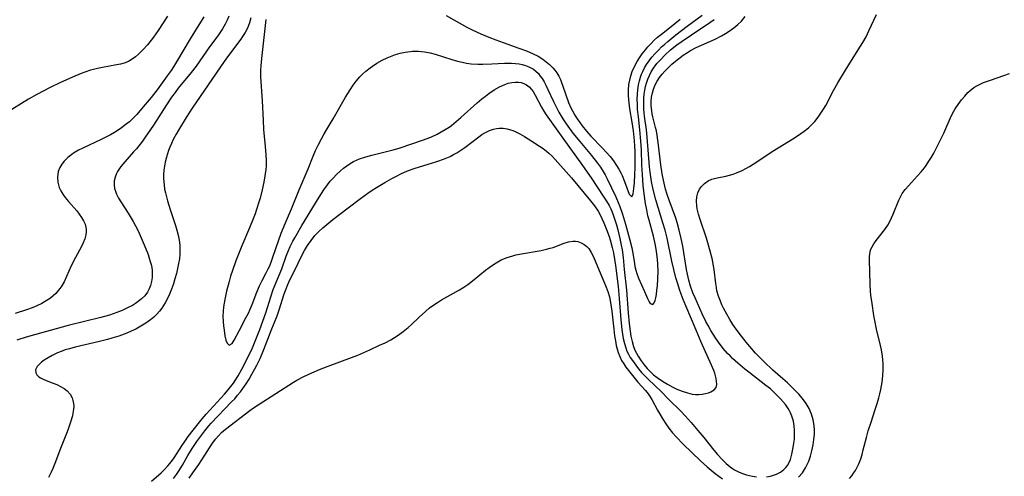
# Model space of a CAD drawing. Units: inches. Extents: x 2027687 to 2033125, y 247581 to 252983.
# Drawn here: x 2027858 to 2028005, y 250462 to 250531 of the extents above; entities that cross this region are included whole.
import ezdxf

# ---------------------------------------------------------------- set-up
doc = ezdxf.new("R2010")
doc.units = ezdxf.units.IN
doc.header["$MEASUREMENT"] = 0
doc.layers.add('c_24_T12S_R17E', color=159, linetype='Continuous')

msp = doc.modelspace()

# ---------------------------------------------------------------- linework, layer by layer
at = {"layer": 'c_24_T12S_R17E'}
for points in [[(2027879.73, 250531.21, 1016), (2027878.3, 250529.08, 1016), (2027877.62, 250528.1, 1016), (2027877.25, 250527.61, 1016), (2027876.7, 250526.93, 1016), (2027876.06, 250526.22, 1016), (2027875.71, 250525.86, 1016), (2027875.36, 250525.52, 1016), (2027874.9, 250525.11, 1016), (2027874.42, 250524.75, 1016), (2027873.85, 250524.42, 1016), (2027873.23, 250524.18, 1016), (2027872.65, 250524.03, 1016), (2027872.04, 250523.9, 1016), (2027869.94, 250523.54, 1016), (2027869.19, 250523.39, 1016), (2027868.58, 250523.23, 1016), (2027868.14, 250523.11, 1016), (2027867.31, 250522.83, 1016), (2027866.73, 250522.61, 1016), (2027865.43, 250522.07, 1016), (2027863.55, 250521.22, 1016), (2027862.11, 250520.51, 1016), (2027860.1, 250519.47, 1016), (2027858.86, 250518.78, 1016), (2027855.28, 250516.58, 1016)], [(2027885.2, 250531.11, 1014), (2027883.77, 250528.88, 1014), (2027883.11, 250527.84, 1014), (2027881.06, 250524.37, 1014), (2027880.62, 250523.64, 1014), (2027880.25, 250523.08, 1014), (2027879.69, 250522.27, 1014), (2027878.16, 250520.16, 1014), (2027877.29, 250519.03, 1014), (2027876.07, 250517.59, 1014), (2027875.09, 250516.48, 1014), (2027874.55, 250515.91, 1014), (2027873.99, 250515.38, 1014), (2027873.53, 250514.99, 1014), (2027872.82, 250514.46, 1014), (2027872.3, 250514.1, 1014), (2027871.76, 250513.77, 1014), (2027871.16, 250513.43, 1014), (2027870.47, 250513.07, 1014), (2027869.77, 250512.72, 1014), (2027867.01, 250511.43, 1014), (2027866.36, 250511.1, 1014), (2027865.61, 250510.65, 1014), (2027865.34, 250510.47, 1014), (2027864.73, 250509.98, 1014), (2027864.2, 250509.44, 1014), (2027863.84, 250508.98, 1014), (2027863.55, 250508.49, 1014), (2027863.31, 250507.89, 1014), (2027863.18, 250507.04, 1014), (2027863.24, 250506.32, 1014), (2027863.46, 250505.5, 1014), (2027863.7, 250504.99, 1014), (2027863.99, 250504.5, 1014), (2027864.34, 250504.02, 1014), (2027864.83, 250503.41, 1014), (2027866.08, 250501.97, 1014), (2027866.47, 250501.49, 1014), (2027866.81, 250501, 1014), (2027867.1, 250500.49, 1014), (2027867.33, 250499.97, 1014), (2027867.49, 250499.23, 1014), (2027867.5, 250498.84, 1014), (2027867.44, 250498.37, 1014), (2027867.28, 250497.79, 1014), (2027867.05, 250497.2, 1014), (2027866.78, 250496.64, 1014), (2027865.9, 250495, 1014), (2027865.26, 250493.74, 1014), (2027864.2, 250491.35, 1014), (2027863.76, 250490.58, 1014), (2027863.37, 250490.07, 1014), (2027862.93, 250489.59, 1014), (2027862.54, 250489.23, 1014), (2027862.12, 250488.89, 1014), (2027861.49, 250488.47, 1014), (2027860.82, 250488.08, 1014), (2027860.11, 250487.74, 1014), (2027859.38, 250487.44, 1014), (2027858.55, 250487.14, 1014), (2027856.84, 250486.58, 1014)], [(2027888.96, 250531.21, 1012), (2027888.69, 250530.61, 1012), (2027888.38, 250530.02, 1012), (2027887.96, 250529.31, 1012), (2027887.27, 250528.28, 1012), (2027886.05, 250526.6, 1012), (2027884.02, 250523.74, 1012), (2027883.28, 250522.76, 1012), (2027881.34, 250520.4, 1012), (2027880.85, 250519.78, 1012), (2027880.34, 250519.06, 1012), (2027879.58, 250517.91, 1012), (2027877.63, 250514.87, 1012), (2027877.19, 250514.2, 1012), (2027876.37, 250513.04, 1012), (2027875.95, 250512.47, 1012), (2027875.04, 250511.33, 1012), (2027874.63, 250510.83, 1012), (2027873.29, 250509.33, 1012), (2027872.73, 250508.67, 1012), (2027872.21, 250507.92, 1012), (2027872.05, 250507.61, 1012), (2027871.85, 250507.06, 1012), (2027871.73, 250506.49, 1012), (2027871.71, 250505.92, 1012), (2027871.78, 250505.35, 1012), (2027871.89, 250504.97, 1012), (2027872.06, 250504.52, 1012), (2027872.36, 250503.92, 1012), (2027872.73, 250503.32, 1012), (2027873.82, 250501.62, 1012), (2027874.57, 250500.37, 1012), (2027874.92, 250499.75, 1012), (2027875.31, 250499.01, 1012), (2027875.63, 250498.31, 1012), (2027876.24, 250496.88, 1012), (2027876.8, 250495.43, 1012), (2027876.98, 250494.9, 1012), (2027877.14, 250494.37, 1012), (2027877.26, 250493.92, 1012), (2027877.35, 250493.46, 1012), (2027877.4, 250493.05, 1012), (2027877.42, 250492.65, 1012), (2027877.41, 250492, 1012), (2027877.33, 250491.37, 1012), (2027877.17, 250490.76, 1012), (2027876.99, 250490.28, 1012), (2027876.71, 250489.78, 1012), (2027876.31, 250489.25, 1012), (2027875.83, 250488.77, 1012), (2027875.33, 250488.37, 1012), (2027874.89, 250488.07, 1012), (2027874.44, 250487.79, 1012), (2027873.62, 250487.35, 1012), (2027872.89, 250487.01, 1012), (2027872.12, 250486.7, 1012), (2027871.01, 250486.33, 1012), (2027869.72, 250485.97, 1012), (2027864.79, 250484.75, 1012), (2027858.82, 250483.12, 1012), (2027857.67, 250482.77, 1012), (2027857.07, 250482.57, 1012)], [(2027892.26, 250530.97, 1010), (2027892.05, 250530.25, 1010), (2027891.72, 250529.43, 1010), (2027891.39, 250528.79, 1010), (2027891, 250528.17, 1010), (2027890.72, 250527.77, 1010), (2027888.87, 250525.32, 1010), (2027888.22, 250524.42, 1010), (2027883.44, 250517.42, 1010), (2027882.52, 250516, 1010), (2027881.37, 250514.12, 1010), (2027881.02, 250513.51, 1010), (2027880.59, 250512.69, 1010), (2027880.32, 250512.13, 1010), (2027880.08, 250511.56, 1010), (2027879.89, 250511.06, 1010), (2027879.71, 250510.56, 1010), (2027879.56, 250510.04, 1010), (2027879.38, 250509.3, 1010), (2027879.26, 250508.7, 1010), (2027879.18, 250508.1, 1010), (2027879.13, 250507.47, 1010), (2027879.13, 250506.84, 1010), (2027879.2, 250505.89, 1010), (2027879.29, 250505.25, 1010), (2027879.4, 250504.69, 1010), (2027879.72, 250503.48, 1010), (2027880.12, 250502.19, 1010), (2027880.93, 250499.81, 1010), (2027881.14, 250499.09, 1010), (2027881.32, 250498.35, 1010), (2027881.47, 250497.58, 1010), (2027881.56, 250496.85, 1010), (2027881.59, 250496.12, 1010), (2027881.57, 250495.46, 1010), (2027881.5, 250494.8, 1010), (2027881.38, 250494.09, 1010), (2027881.28, 250493.57, 1010), (2027881.05, 250492.56, 1010), (2027880.84, 250491.78, 1010), (2027880.61, 250491.01, 1010), (2027880.34, 250490.24, 1010), (2027880.02, 250489.47, 1010), (2027879.72, 250488.82, 1010), (2027879.38, 250488.2, 1010), (2027879.13, 250487.78, 1010), (2027878.86, 250487.38, 1010), (2027878.5, 250486.91, 1010), (2027878.12, 250486.47, 1010), (2027877.67, 250486.03, 1010), (2027877.19, 250485.63, 1010), (2027876.47, 250485.11, 1010), (2027875.72, 250484.65, 1010), (2027874.95, 250484.23, 1010), (2027874.28, 250483.9, 1010), (2027873.6, 250483.61, 1010), (2027872.4, 250483.18, 1010), (2027871.36, 250482.86, 1010), (2027870.72, 250482.68, 1010), (2027869.51, 250482.37, 1010), (2027865.87, 250481.52, 1010), (2027864.99, 250481.29, 1010), (2027864.37, 250481.1, 1010), (2027863.77, 250480.89, 1010), (2027863.19, 250480.66, 1010), (2027862.78, 250480.47, 1010), (2027862.41, 250480.28, 1010), (2027861.78, 250479.92, 1010), (2027861.21, 250479.55, 1010), (2027860.8, 250479.25, 1010), (2027860.48, 250478.98, 1010), (2027860.14, 250478.6, 1010), (2027859.89, 250478.1, 1010), (2027859.93, 250477.64, 1010), (2027860.1, 250477.35, 1010), (2027860.37, 250477.08, 1010), (2027860.63, 250476.9, 1010), (2027860.94, 250476.74, 1010), (2027861.48, 250476.51, 1010), (2027862.37, 250476.18, 1010), (2027863.09, 250475.89, 1010), (2027863.66, 250475.62, 1010), (2027864.19, 250475.32, 1010), (2027864.67, 250474.95, 1010), (2027865.11, 250474.46, 1010), (2027865.38, 250473.93, 1010), (2027865.52, 250473.51, 1010), (2027865.6, 250473.05, 1010), (2027865.63, 250472.63, 1010), (2027865.61, 250472.19, 1010), (2027865.52, 250471.62, 1010), (2027865.43, 250471.2, 1010), (2027865.15, 250470.27, 1010), (2027864.78, 250469.19, 1010), (2027864.53, 250468.53, 1010), (2027863.56, 250466.07, 1010), (2027862.9, 250464.27, 1010), (2027862.51, 250463.31, 1010), (2027862.24, 250462.72, 1010), (2027861.82, 250461.92, 1010)], [(2027894.5, 250530.74, 1008), (2027894.11, 250527.15, 1008), (2027893.82, 250524.85, 1008), (2027893.72, 250523.76, 1008), (2027893.69, 250523.16, 1008), (2027893.71, 250522.1, 1008), (2027893.95, 250518.5, 1008), (2027894.08, 250515.6, 1008), (2027894.16, 250514.19, 1008), (2027894.41, 250511.68, 1008), (2027894.51, 250510.41, 1008), (2027894.53, 250509.55, 1008), (2027894.52, 250508.68, 1008), (2027894.49, 250508.2, 1008), (2027894.41, 250507.55, 1008), (2027894.2, 250506.32, 1008), (2027893.95, 250505.16, 1008), (2027893.63, 250503.92, 1008), (2027893.45, 250503.27, 1008), (2027893.11, 250502.19, 1008), (2027892.89, 250501.54, 1008), (2027892.6, 250500.78, 1008), (2027892.06, 250499.46, 1008), (2027890.88, 250496.72, 1008), (2027890, 250494.46, 1008), (2027889.49, 250493.03, 1008), (2027889.21, 250492.17, 1008), (2027888.98, 250491.38, 1008), (2027888.59, 250489.95, 1008), (2027888.32, 250488.69, 1008), (2027888.14, 250487.57, 1008), (2027888.07, 250486.88, 1008), (2027888.05, 250486.17, 1008), (2027888.08, 250485.37, 1008), (2027888.13, 250484.71, 1008), (2027888.21, 250484.08, 1008), (2027888.34, 250483.23, 1008), (2027888.49, 250482.57, 1008), (2027888.67, 250482.1, 1008), (2027889.01, 250481.82, 1008), (2027889.45, 250482.07, 1008), (2027889.75, 250482.55, 1008), (2027890.49, 250483.98, 1008), (2027891.51, 250485.9, 1008), (2027891.89, 250486.64, 1008), (2027892.14, 250487.2, 1008), (2027892.43, 250487.92, 1008), (2027893.15, 250489.79, 1008), (2027893.55, 250490.73, 1008), (2027893.94, 250491.55, 1008), (2027894.56, 250492.68, 1008), (2027894.86, 250493.26, 1008), (2027895.02, 250493.61, 1008), (2027895.31, 250494.3, 1008), (2027895.57, 250495.02, 1008), (2027896.38, 250497.5, 1008), (2027896.81, 250498.66, 1008), (2027897.46, 250500.19, 1008), (2027898.37, 250502.27, 1008), (2027899.52, 250505.14, 1008), (2027900.85, 250508.28, 1008), (2027901.62, 250510.22, 1008), (2027901.98, 250511.07, 1008), (2027902.36, 250511.86, 1008), (2027902.86, 250512.82, 1008), (2027903.27, 250513.54, 1008), (2027904.63, 250515.82, 1008), (2027906.48, 250519.07, 1008), (2027907.16, 250520.19, 1008), (2027907.61, 250520.86, 1008), (2027908.08, 250521.49, 1008), (2027908.6, 250522.1, 1008), (2027909.05, 250522.56, 1008), (2027909.53, 250522.99, 1008), (2027910.15, 250523.48, 1008), (2027910.5, 250523.72, 1008), (2027911.17, 250524.15, 1008), (2027911.97, 250524.61, 1008), (2027912.71, 250524.97, 1008), (2027913.47, 250525.29, 1008), (2027913.99, 250525.47, 1008), (2027914.7, 250525.67, 1008), (2027915.42, 250525.83, 1008), (2027916.21, 250525.94, 1008), (2027916.54, 250525.96, 1008), (2027917.43, 250525.96, 1008), (2027918.32, 250525.88, 1008), (2027919.2, 250525.73, 1008), (2027919.94, 250525.54, 1008), (2027922.45, 250524.73, 1008), (2027923.31, 250524.47, 1008), (2027923.98, 250524.31, 1008), (2027924.66, 250524.17, 1008), (2027925.35, 250524.07, 1008), (2027926.35, 250524.01, 1008), (2027927.11, 250524.01, 1008), (2027928.47, 250524.06, 1008), (2027930.34, 250524.16, 1008), (2027930.88, 250524.17, 1008), (2027931.42, 250524.16, 1008), (2027931.98, 250524.12, 1008), (2027932.53, 250524.05, 1008), (2027932.98, 250523.97, 1008), (2027933.51, 250523.82, 1008), (2027934.02, 250523.63, 1008), (2027934.69, 250523.25, 1008), (2027935.08, 250522.95, 1008), (2027935.44, 250522.6, 1008), (2027935.73, 250522.24, 1008), (2027936, 250521.86, 1008), (2027936.3, 250521.37, 1008), (2027936.57, 250520.85, 1008), (2027936.88, 250520.2, 1008), (2027937.7, 250518.39, 1008), (2027938.04, 250517.69, 1008), (2027938.53, 250516.79, 1008), (2027939.11, 250515.83, 1008), (2027939.6, 250515.08, 1008), (2027940.11, 250514.36, 1008), (2027940.63, 250513.67, 1008), (2027941.65, 250512.4, 1008), (2027943.41, 250510.29, 1008), (2027944.31, 250509.15, 1008), (2027944.75, 250508.54, 1008), (2027945.16, 250507.91, 1008), (2027945.45, 250507.41, 1008), (2027945.76, 250506.82, 1008), (2027947.06, 250504.09, 1008), (2027947.44, 250503.24, 1008), (2027947.69, 250502.63, 1008), (2027948.09, 250501.49, 1008), (2027948.53, 250500.01, 1008), (2027949.14, 250497.79, 1008), (2027949.49, 250496.44, 1008), (2027949.6, 250495.88, 1008), (2027949.69, 250495.34, 1008), (2027949.87, 250494.1, 1008), (2027949.95, 250493.64, 1008), (2027950.07, 250493.07, 1008), (2027950.21, 250492.59, 1008), (2027950.49, 250491.86, 1008), (2027951.38, 250489.86, 1008), (2027951.82, 250488.82, 1008), (2027952.06, 250488.31, 1008), (2027952.24, 250488.05, 1008), (2027952.61, 250487.93, 1008), (2027952.84, 250488.16, 1008), (2027952.98, 250488.51, 1008), (2027953.09, 250488.93, 1008), (2027953.18, 250489.43, 1008), (2027953.26, 250490.09, 1008), (2027953.32, 250490.74, 1008), (2027953.39, 250491.79, 1008), (2027953.42, 250492.91, 1008), (2027953.39, 250493.97, 1008), (2027953.34, 250494.72, 1008), (2027953.21, 250495.88, 1008), (2027953.04, 250496.82, 1008), (2027952.71, 250498.21, 1008), (2027952.06, 250500.58, 1008), (2027951.9, 250501.26, 1008), (2027951.71, 250502.14, 1008), (2027951.54, 250503.11, 1008), (2027951.33, 250504.55, 1008), (2027951.19, 250505.82, 1008), (2027951.07, 250507.46, 1008), (2027951, 250508.84, 1008), (2027950.92, 250511.17, 1008), (2027950.85, 250512.46, 1008), (2027950.7, 250514.16, 1008), (2027950.47, 250516.09, 1008), (2027950.35, 250517.23, 1008), (2027950.31, 250518.02, 1008), (2027950.29, 250518.78, 1008), (2027950.31, 250519.53, 1008), (2027950.37, 250520.15, 1008), (2027950.49, 250520.94, 1008), (2027950.61, 250521.5, 1008), (2027950.77, 250522.06, 1008), (2027950.93, 250522.51, 1008), (2027951.12, 250522.94, 1008), (2027951.39, 250523.48, 1008), (2027951.69, 250523.99, 1008), (2027952.07, 250524.53, 1008), (2027952.49, 250525.05, 1008), (2027952.96, 250525.58, 1008), (2027953.47, 250526.13, 1008), (2027953.94, 250526.6, 1008), (2027954.43, 250527.05, 1008), (2027954.89, 250527.44, 1008), (2027956.1, 250528.43, 1008), (2027957.77, 250529.72, 1008), (2027960.07, 250531.37, 1008)], [(2027921.6, 250531.35, 1006), (2027924.71, 250529.59, 1006), (2027925.59, 250529.14, 1006), (2027926.79, 250528.59, 1006), (2027928.01, 250528.09, 1006), (2027929.06, 250527.67, 1006), (2027930.16, 250527.27, 1006), (2027932.5, 250526.44, 1006), (2027933.65, 250526.01, 1006), (2027934.67, 250525.58, 1006), (2027935.4, 250525.2, 1006), (2027936.1, 250524.77, 1006), (2027936.62, 250524.39, 1006), (2027937.11, 250523.97, 1006), (2027937.61, 250523.48, 1006), (2027937.93, 250523.1, 1006), (2027938.22, 250522.7, 1006), (2027938.5, 250522.22, 1006), (2027938.75, 250521.7, 1006), (2027938.93, 250521.28, 1006), (2027939.13, 250520.72, 1006), (2027939.97, 250518.27, 1006), (2027940.31, 250517.46, 1006), (2027940.55, 250516.99, 1006), (2027940.92, 250516.34, 1006), (2027941.27, 250515.79, 1006), (2027941.65, 250515.25, 1006), (2027942, 250514.78, 1006), (2027942.67, 250513.94, 1006), (2027943.33, 250513.2, 1006), (2027945.09, 250511.41, 1006), (2027945.64, 250510.81, 1006), (2027946.23, 250510.13, 1006), (2027946.73, 250509.49, 1006), (2027947.19, 250508.82, 1006), (2027947.53, 250508.27, 1006), (2027947.82, 250507.7, 1006), (2027948.02, 250507.28, 1006), (2027948.38, 250506.39, 1006), (2027949.09, 250504.5, 1006), (2027949.46, 250504.12, 1006), (2027949.68, 250504.56, 1006), (2027949.79, 250505.36, 1006), (2027949.86, 250506.2, 1006), (2027949.93, 250507.47, 1006), (2027949.96, 250508.45, 1006), (2027949.99, 250510.2, 1006), (2027949.97, 250510.94, 1006), (2027949.94, 250511.7, 1006), (2027949.88, 250512.51, 1006), (2027949.73, 250513.99, 1006), (2027949.54, 250515.29, 1006), (2027949.2, 250517.31, 1006), (2027949.02, 250518.64, 1006), (2027948.97, 250519.3, 1006), (2027948.97, 250520.14, 1006), (2027949.05, 250520.96, 1006), (2027949.17, 250521.62, 1006), (2027949.34, 250522.27, 1006), (2027949.55, 250522.9, 1006), (2027949.94, 250523.79, 1006), (2027950.26, 250524.4, 1006), (2027950.62, 250524.98, 1006), (2027951.05, 250525.58, 1006), (2027951.51, 250526.16, 1006), (2027951.89, 250526.61, 1006), (2027952.38, 250527.14, 1006), (2027952.85, 250527.61, 1006), (2027953.34, 250528.07, 1006), (2027953.92, 250528.55, 1006), (2027955.12, 250529.49, 1006), (2027956.74, 250530.79, 1006)], [(2027969.72, 250462.06, 1012), (2027970.3, 250462.16, 1012), (2027970.75, 250462.28, 1012), (2027971.19, 250462.45, 1012), (2027971.8, 250462.75, 1012), (2027972.33, 250463.14, 1012), (2027972.62, 250463.42, 1012), (2027972.91, 250463.8, 1012), (2027973.3, 250464.64, 1012), (2027973.53, 250465.45, 1012), (2027973.73, 250466.47, 1012), (2027973.83, 250467.09, 1012), (2027973.9, 250467.72, 1012), (2027973.94, 250468.35, 1012), (2027973.94, 250468.99, 1012), (2027973.88, 250469.68, 1012), (2027973.75, 250470.42, 1012), (2027973.54, 250471.14, 1012), (2027973.33, 250471.65, 1012), (2027973.17, 250471.97, 1012), (2027972.98, 250472.28, 1012), (2027972.55, 250472.89, 1012), (2027971.82, 250473.75, 1012), (2027971.28, 250474.32, 1012), (2027970.72, 250474.87, 1012), (2027970.3, 250475.24, 1012), (2027969.62, 250475.78, 1012), (2027967.05, 250477.74, 1012), (2027966.46, 250478.21, 1012), (2027965.42, 250479.09, 1012), (2027964.62, 250479.81, 1012), (2027964.24, 250480.19, 1012), (2027963.87, 250480.57, 1012), (2027963.21, 250481.33, 1012), (2027962.51, 250482.25, 1012), (2027962.03, 250482.94, 1012), (2027961.35, 250484.01, 1012), (2027960.94, 250484.75, 1012), (2027960.61, 250485.37, 1012), (2027960.05, 250486.54, 1012), (2027958.99, 250488.92, 1012), (2027958.66, 250489.7, 1012), (2027958.31, 250490.69, 1012), (2027958.06, 250491.57, 1012), (2027957.85, 250492.47, 1012), (2027957.7, 250493.19, 1012), (2027957.15, 250496.68, 1012), (2027956.91, 250497.83, 1012), (2027956.61, 250499.09, 1012), (2027956.28, 250500.23, 1012), (2027956.07, 250500.88, 1012), (2027955.1, 250503.59, 1012), (2027954.81, 250504.45, 1012), (2027954.56, 250505.27, 1012), (2027954.23, 250506.58, 1012), (2027954.04, 250507.54, 1012), (2027953.83, 250508.88, 1012), (2027953.5, 250511.84, 1012), (2027953.29, 250513.38, 1012), (2027953.17, 250514.03, 1012), (2027953.05, 250514.53, 1012), (2027952.64, 250516.11, 1012), (2027952.54, 250516.56, 1012), (2027952.47, 250517.01, 1012), (2027952.39, 250517.78, 1012), (2027952.39, 250518.43, 1012), (2027952.45, 250519.08, 1012), (2027952.57, 250519.72, 1012), (2027952.72, 250520.26, 1012), (2027953, 250520.92, 1012), (2027953.31, 250521.47, 1012), (2027953.66, 250522, 1012), (2027954.04, 250522.5, 1012), (2027954.44, 250522.98, 1012), (2027954.98, 250523.54, 1012), (2027955.49, 250524.02, 1012), (2027956.03, 250524.47, 1012), (2027957.2, 250525.36, 1012), (2027957.84, 250525.79, 1012), (2027958.29, 250526.06, 1012), (2027959.15, 250526.51, 1012), (2027961.98, 250527.78, 1012), (2027962.94, 250528.27, 1012), (2027963.53, 250528.61, 1012), (2027964.1, 250528.98, 1012), (2027964.82, 250529.49, 1012), (2027965.41, 250529.98, 1012), (2027965.95, 250530.5, 1012), (2027966.52, 250531.16, 1012)], [(2027974.53, 250462, 1014), (2027975.1, 250462.66, 1014), (2027975.58, 250463.38, 1014), (2027975.74, 250463.68, 1014), (2027976.06, 250464.41, 1014), (2027976.32, 250465.17, 1014), (2027976.53, 250465.96, 1014), (2027976.72, 250466.87, 1014), (2027976.83, 250467.63, 1014), (2027976.9, 250468.38, 1014), (2027976.9, 250469.02, 1014), (2027976.85, 250469.76, 1014), (2027976.71, 250470.61, 1014), (2027976.47, 250471.43, 1014), (2027976.33, 250471.8, 1014), (2027976.11, 250472.28, 1014), (2027975.66, 250473.05, 1014), (2027975.14, 250473.79, 1014), (2027974.55, 250474.48, 1014), (2027973.72, 250475.33, 1014), (2027972.87, 250476.15, 1014), (2027972.19, 250476.76, 1014), (2027970.68, 250478.05, 1014), (2027970.24, 250478.45, 1014), (2027969.73, 250478.94, 1014), (2027968.08, 250480.64, 1014), (2027967.21, 250481.62, 1014), (2027966.67, 250482.26, 1014), (2027965.6, 250483.61, 1014), (2027964.89, 250484.57, 1014), (2027964.66, 250484.92, 1014), (2027964.18, 250485.69, 1014), (2027963.73, 250486.48, 1014), (2027963.24, 250487.37, 1014), (2027963, 250487.89, 1014), (2027962.78, 250488.42, 1014), (2027962.5, 250489.2, 1014), (2027962.27, 250490, 1014), (2027962.18, 250490.46, 1014), (2027962.08, 250491.08, 1014), (2027961.85, 250493.19, 1014), (2027961.72, 250493.98, 1014), (2027961.59, 250494.63, 1014), (2027961.27, 250495.93, 1014), (2027960.91, 250497.17, 1014), (2027960.69, 250497.87, 1014), (2027959.75, 250500.67, 1014), (2027959.5, 250501.49, 1014), (2027959.31, 250502.29, 1014), (2027959.24, 250502.75, 1014), (2027959.2, 250503.43, 1014), (2027959.23, 250504.09, 1014), (2027959.38, 250504.7, 1014), (2027959.63, 250505.25, 1014), (2027959.93, 250505.67, 1014), (2027960.38, 250506.1, 1014), (2027960.96, 250506.49, 1014), (2027961.52, 250506.73, 1014), (2027962.28, 250506.94, 1014), (2027963.58, 250507.2, 1014), (2027964.17, 250507.34, 1014), (2027964.7, 250507.5, 1014), (2027965.22, 250507.7, 1014), (2027966.06, 250508.07, 1014), (2027967.17, 250508.66, 1014), (2027968.27, 250509.35, 1014), (2027970.58, 250510.9, 1014), (2027973.9, 250512.96, 1014), (2027974.86, 250513.59, 1014), (2027975.39, 250513.97, 1014), (2027976.02, 250514.48, 1014), (2027976.41, 250514.84, 1014), (2027976.95, 250515.42, 1014), (2027977.45, 250516.04, 1014), (2027977.88, 250516.64, 1014), (2027978.28, 250517.27, 1014), (2027978.61, 250517.83, 1014), (2027979.77, 250520.05, 1014), (2027980.45, 250521.23, 1014), (2027981.59, 250523.11, 1014), (2027983.49, 250526.15, 1014), (2027984.18, 250527.29, 1014), (2027984.66, 250528.15, 1014), (2027985.11, 250529.02, 1014), (2027986.24, 250531.47, 1014)], [(2027877.3, 250461.4, 1010), (2027878.75, 250462.65, 1010), (2027879.24, 250463.1, 1010), (2027879.78, 250463.68, 1010), (2027880.31, 250464.34, 1010), (2027880.72, 250464.92, 1010), (2027881.88, 250466.72, 1010), (2027882.32, 250467.36, 1010), (2027882.85, 250468.08, 1010), (2027884.52, 250470.25, 1010), (2027884.91, 250470.73, 1010), (2027885.53, 250471.43, 1010), (2027888.3, 250474.46, 1010), (2027888.86, 250475.1, 1010), (2027889.25, 250475.59, 1010), (2027889.63, 250476.12, 1010), (2027889.99, 250476.66, 1010), (2027890.33, 250477.22, 1010), (2027890.9, 250478.21, 1010), (2027891.86, 250480.08, 1010), (2027892.49, 250481.41, 1010), (2027893.01, 250482.65, 1010), (2027893.58, 250484.15, 1010), (2027894.48, 250486.66, 1010), (2027895.25, 250489.08, 1010), (2027895.62, 250490.17, 1010), (2027896.88, 250493.3, 1010), (2027897.56, 250495.18, 1010), (2027897.91, 250496.04, 1010), (2027898.17, 250496.63, 1010), (2027898.57, 250497.42, 1010), (2027898.85, 250497.94, 1010), (2027899.92, 250499.81, 1010), (2027902.51, 250504.06, 1010), (2027903.19, 250505.13, 1010), (2027903.74, 250505.91, 1010), (2027904.15, 250506.43, 1010), (2027904.59, 250506.92, 1010), (2027905.1, 250507.46, 1010), (2027905.7, 250508.01, 1010), (2027906.16, 250508.41, 1010), (2027906.64, 250508.77, 1010), (2027907.15, 250509.1, 1010), (2027907.67, 250509.39, 1010), (2027908.12, 250509.6, 1010), (2027908.58, 250509.79, 1010), (2027909.54, 250510.11, 1010), (2027910.41, 250510.35, 1010), (2027912.82, 250510.94, 1010), (2027913.62, 250511.15, 1010), (2027914.55, 250511.42, 1010), (2027916.44, 250512.04, 1010), (2027918.05, 250512.59, 1010), (2027919.29, 250513.07, 1010), (2027920.24, 250513.51, 1010), (2027920.86, 250513.84, 1010), (2027921.46, 250514.19, 1010), (2027922.05, 250514.58, 1010), (2027922.38, 250514.82, 1010), (2027923.09, 250515.39, 1010), (2027923.78, 250516, 1010), (2027926.23, 250518.19, 1010), (2027926.96, 250518.82, 1010), (2027927.48, 250519.24, 1010), (2027928.01, 250519.64, 1010), (2027928.79, 250520.17, 1010), (2027929.59, 250520.62, 1010), (2027930.39, 250520.98, 1010), (2027930.91, 250521.15, 1010), (2027931.43, 250521.27, 1010), (2027931.94, 250521.33, 1010), (2027932.44, 250521.31, 1010), (2027932.85, 250521.25, 1010), (2027933.26, 250521.13, 1010), (2027933.65, 250520.93, 1010), (2027934.05, 250520.62, 1010), (2027934.41, 250520.23, 1010), (2027934.65, 250519.9, 1010), (2027934.97, 250519.37, 1010), (2027935.9, 250517.58, 1010), (2027936.25, 250516.98, 1010), (2027936.63, 250516.39, 1010), (2027939.1, 250512.89, 1010), (2027942.09, 250508.8, 1010), (2027943.38, 250506.96, 1010), (2027945.28, 250504.07, 1010), (2027945.68, 250503.44, 1010), (2027946.05, 250502.8, 1010), (2027946.31, 250502.3, 1010), (2027946.48, 250501.94, 1010), (2027946.7, 250501.38, 1010), (2027946.95, 250500.65, 1010), (2027947.18, 250499.91, 1010), (2027947.37, 250499.16, 1010), (2027947.69, 250497.84, 1010), (2027947.89, 250496.85, 1010), (2027948.01, 250496.13, 1010), (2027948.16, 250494.98, 1010), (2027948.34, 250493.16, 1010), (2027948.67, 250490.09, 1010), (2027948.94, 250486.67, 1010), (2027949.09, 250485.09, 1010), (2027949.22, 250483.94, 1010), (2027949.35, 250483.15, 1010), (2027949.51, 250482.37, 1010), (2027949.72, 250481.62, 1010), (2027949.95, 250481.05, 1010), (2027950.41, 250480.18, 1010), (2027950.89, 250479.45, 1010), (2027951.32, 250478.86, 1010), (2027951.79, 250478.29, 1010), (2027952.26, 250477.8, 1010), (2027952.75, 250477.38, 1010), (2027953.28, 250476.97, 1010), (2027954.08, 250476.43, 1010), (2027954.85, 250475.95, 1010), (2027955.65, 250475.5, 1010), (2027956.22, 250475.22, 1010), (2027957.02, 250474.9, 1010), (2027957.82, 250474.64, 1010), (2027958.56, 250474.48, 1010), (2027959.06, 250474.43, 1010), (2027959.54, 250474.42, 1010), (2027960.06, 250474.45, 1010), (2027960.55, 250474.54, 1010), (2027961, 250474.66, 1010), (2027961.35, 250474.79, 1010), (2027961.84, 250475.09, 1010), (2027962.15, 250475.48, 1010), (2027962.24, 250475.91, 1010), (2027962.22, 250476.43, 1010), (2027962.15, 250476.81, 1010), (2027962.06, 250477.21, 1010), (2027961.94, 250477.6, 1010), (2027961.8, 250478.01, 1010), (2027961.47, 250478.81, 1010), (2027959.9, 250482.27, 1010), (2027959.14, 250484.05, 1010), (2027958.3, 250486.09, 1010), (2027957.18, 250488.7, 1010), (2027956.89, 250489.46, 1010), (2027956.64, 250490.19, 1010), (2027956.37, 250491.01, 1010), (2027956.1, 250491.95, 1010), (2027955.77, 250493.17, 1010), (2027955.48, 250494.45, 1010), (2027954.77, 250497.88, 1010), (2027954.47, 250499.09, 1010), (2027954.16, 250500.2, 1010), (2027953.1, 250503.67, 1010), (2027952.7, 250505.21, 1010), (2027952.44, 250506.42, 1010), (2027952.22, 250507.82, 1010), (2027952.13, 250508.59, 1010), (2027951.78, 250513.07, 1010), (2027951.66, 250514.16, 1010), (2027951.39, 250516.2, 1010), (2027951.33, 250516.72, 1010), (2027951.29, 250517.25, 1010), (2027951.26, 250517.9, 1010), (2027951.28, 250518.86, 1010), (2027951.33, 250519.5, 1010), (2027951.42, 250520.12, 1010), (2027951.53, 250520.65, 1010), (2027951.66, 250521.16, 1010), (2027951.87, 250521.76, 1010), (2027952.12, 250522.33, 1010), (2027952.4, 250522.88, 1010), (2027952.75, 250523.43, 1010), (2027953.26, 250524.1, 1010), (2027953.82, 250524.74, 1010), (2027954.44, 250525.38, 1010), (2027955.3, 250526.17, 1010), (2027956.25, 250526.93, 1010), (2027957.03, 250527.49, 1010), (2027958.42, 250528.45, 1010), (2027961.21, 250530.26, 1010), (2027961.84, 250530.71, 1010)], [(2027982.18, 250461.8, 1016), (2027982.51, 250462.18, 1016), (2027982.8, 250462.58, 1016), (2027983.06, 250462.97, 1016), (2027983.29, 250463.38, 1016), (2027983.57, 250464, 1016), (2027983.86, 250464.76, 1016), (2027984.06, 250465.41, 1016), (2027984.25, 250466.08, 1016), (2027984.74, 250467.97, 1016), (2027985.01, 250468.97, 1016), (2027985.42, 250470.27, 1016), (2027986.06, 250472.16, 1016), (2027986.35, 250473.08, 1016), (2027986.58, 250473.9, 1016), (2027986.74, 250474.53, 1016), (2027986.88, 250475.16, 1016), (2027987.09, 250476.28, 1016), (2027987.2, 250477.22, 1016), (2027987.25, 250478.16, 1016), (2027987.23, 250479.02, 1016), (2027987.19, 250479.59, 1016), (2027987.13, 250480.16, 1016), (2027986.97, 250481.12, 1016), (2027986.83, 250481.79, 1016), (2027986.25, 250484.24, 1016), (2027985.99, 250485.52, 1016), (2027985.85, 250486.26, 1016), (2027985.57, 250488.05, 1016), (2027985.41, 250489.33, 1016), (2027985.35, 250489.94, 1016), (2027985.29, 250490.98, 1016), (2027985.24, 250492.82, 1016), (2027985.17, 250494.56, 1016), (2027985.18, 250495.11, 1016), (2027985.22, 250495.5, 1016), (2027985.29, 250495.88, 1016), (2027985.41, 250496.24, 1016), (2027985.58, 250496.59, 1016), (2027985.86, 250497.06, 1016), (2027986.21, 250497.56, 1016), (2027987.51, 250499.21, 1016), (2027987.94, 250499.85, 1016), (2027988.24, 250500.37, 1016), (2027988.51, 250500.92, 1016), (2027988.76, 250501.48, 1016), (2027989.58, 250503.57, 1016), (2027989.83, 250504.11, 1016), (2027990.1, 250504.59, 1016), (2027990.54, 250505.19, 1016), (2027991.05, 250505.77, 1016), (2027992.41, 250507.23, 1016), (2027992.93, 250507.84, 1016), (2027993.43, 250508.47, 1016), (2027993.69, 250508.82, 1016), (2027994.12, 250509.45, 1016), (2027994.48, 250510.04, 1016), (2027994.83, 250510.65, 1016), (2027995.52, 250511.95, 1016), (2027996.34, 250513.67, 1016), (2027997.47, 250516.19, 1016), (2027997.86, 250516.95, 1016), (2027998.07, 250517.32, 1016), (2027998.5, 250517.97, 1016), (2027999.02, 250518.68, 1016), (2027999.49, 250519.24, 1016), (2027999.98, 250519.76, 1016), (2028000.33, 250520.08, 1016), (2028000.88, 250520.51, 1016), (2028001.33, 250520.78, 1016), (2028001.81, 250521.02, 1016), (2028002.33, 250521.25, 1016), (2028003.35, 250521.64, 1016), (2028005.36, 250522.34, 1016), (2028006.24, 250522.6, 1016)], [(2027880.61, 250461.79, 1012), (2027881.07, 250462.39, 1012), (2027881.39, 250462.84, 1012), (2027881.98, 250463.8, 1012), (2027882.79, 250465.23, 1012), (2027883.42, 250466.28, 1012), (2027884.13, 250467.33, 1012), (2027885.34, 250468.97, 1012), (2027885.93, 250469.69, 1012), (2027886.28, 250470.09, 1012), (2027889.36, 250473.29, 1012), (2027889.82, 250473.78, 1012), (2027890.26, 250474.29, 1012), (2027890.67, 250474.8, 1012), (2027891.06, 250475.33, 1012), (2027891.53, 250476.02, 1012), (2027891.98, 250476.73, 1012), (2027892.41, 250477.45, 1012), (2027892.86, 250478.25, 1012), (2027893.15, 250478.81, 1012), (2027893.64, 250479.83, 1012), (2027894.2, 250481.18, 1012), (2027895.3, 250484.04, 1012), (2027896.18, 250486.2, 1012), (2027896.57, 250487.28, 1012), (2027897.22, 250489.37, 1012), (2027897.44, 250490.03, 1012), (2027897.8, 250490.92, 1012), (2027898.12, 250491.62, 1012), (2027899, 250493.39, 1012), (2027899.72, 250494.87, 1012), (2027900.31, 250496.02, 1012), (2027900.77, 250496.79, 1012), (2027901.29, 250497.55, 1012), (2027901.86, 250498.27, 1012), (2027902.09, 250498.52, 1012), (2027902.5, 250498.93, 1012), (2027903.07, 250499.45, 1012), (2027904.57, 250500.7, 1012), (2027906.85, 250502.42, 1012), (2027908.73, 250503.85, 1012), (2027909.84, 250504.66, 1012), (2027910.46, 250505.08, 1012), (2027911.13, 250505.51, 1012), (2027912.35, 250506.24, 1012), (2027913.44, 250506.86, 1012), (2027914.22, 250507.27, 1012), (2027914.77, 250507.54, 1012), (2027915.79, 250507.99, 1012), (2027916.91, 250508.39, 1012), (2027919.37, 250509.13, 1012), (2027920.33, 250509.43, 1012), (2027921.19, 250509.74, 1012), (2027921.69, 250509.95, 1012), (2027922.19, 250510.17, 1012), (2027922.7, 250510.43, 1012), (2027923.2, 250510.72, 1012), (2027923.8, 250511.11, 1012), (2027924.37, 250511.52, 1012), (2027926.48, 250513.11, 1012), (2027926.95, 250513.44, 1012), (2027927.42, 250513.73, 1012), (2027928.12, 250514.08, 1012), (2027928.71, 250514.28, 1012), (2027929.14, 250514.37, 1012), (2027929.57, 250514.41, 1012), (2027930.16, 250514.39, 1012), (2027930.74, 250514.31, 1012), (2027931.25, 250514.17, 1012), (2027931.62, 250514.04, 1012), (2027931.96, 250513.9, 1012), (2027932.65, 250513.56, 1012), (2027933.34, 250513.17, 1012), (2027934.47, 250512.48, 1012), (2027935.61, 250511.72, 1012), (2027936.14, 250511.35, 1012), (2027936.64, 250510.95, 1012), (2027937, 250510.65, 1012), (2027937.49, 250510.18, 1012), (2027937.97, 250509.68, 1012), (2027940.4, 250506.95, 1012), (2027943.29, 250503.51, 1012), (2027943.88, 250502.73, 1012), (2027944.41, 250501.92, 1012), (2027944.71, 250501.39, 1012), (2027944.99, 250500.84, 1012), (2027945.28, 250500.18, 1012), (2027945.68, 250499.19, 1012), (2027946.06, 250498.13, 1012), (2027946.22, 250497.63, 1012), (2027946.54, 250496.48, 1012), (2027946.71, 250495.69, 1012), (2027946.88, 250494.73, 1012), (2027947.03, 250493.76, 1012), (2027947.43, 250490.65, 1012), (2027947.6, 250488.83, 1012), (2027947.85, 250485.61, 1012), (2027947.99, 250484.18, 1012), (2027948.08, 250483.49, 1012), (2027948.2, 250482.81, 1012), (2027948.37, 250482.05, 1012), (2027948.57, 250481.4, 1012), (2027948.75, 250480.93, 1012), (2027948.97, 250480.47, 1012), (2027949.25, 250479.98, 1012), (2027949.56, 250479.51, 1012), (2027950.06, 250478.81, 1012), (2027950.5, 250478.24, 1012), (2027950.94, 250477.71, 1012), (2027951.41, 250477.2, 1012), (2027951.87, 250476.74, 1012), (2027952.99, 250475.71, 1012), (2027953.83, 250474.9, 1012), (2027955, 250473.71, 1012), (2027956.9, 250471.84, 1012), (2027957.51, 250471.18, 1012), (2027958.37, 250470.22, 1012), (2027959.41, 250469.01, 1012), (2027960.3, 250467.94, 1012), (2027961.8, 250466.06, 1012), (2027962.35, 250465.41, 1012), (2027963.06, 250464.63, 1012), (2027963.65, 250464.05, 1012), (2027964.27, 250463.53, 1012), (2027964.62, 250463.28, 1012), (2027964.92, 250463.09, 1012), (2027965.5, 250462.79, 1012), (2027966.11, 250462.54, 1012), (2027966.73, 250462.34, 1012), (2027967.6, 250462.14, 1012), (2027968.21, 250462.06, 1012)], [(2027882.99, 250461.86, 1014), (2027883.54, 250462.64, 1014), (2027884.42, 250463.9, 1014), (2027884.88, 250464.59, 1014), (2027886.49, 250467.1, 1014), (2027886.99, 250467.77, 1014), (2027887.38, 250468.22, 1014), (2027887.84, 250468.68, 1014), (2027888.44, 250469.19, 1014), (2027892.08, 250471.99, 1014), (2027892.62, 250472.38, 1014), (2027893.32, 250472.85, 1014), (2027898.64, 250476.27, 1014), (2027899.15, 250476.55, 1014), (2027900.19, 250477.09, 1014), (2027901.42, 250477.66, 1014), (2027902.57, 250478.14, 1014), (2027903.85, 250478.64, 1014), (2027907.34, 250479.94, 1014), (2027908.31, 250480.33, 1014), (2027910.1, 250481.12, 1014), (2027911.59, 250481.8, 1014), (2027912.4, 250482.19, 1014), (2027913.26, 250482.64, 1014), (2027913.84, 250482.96, 1014), (2027914.39, 250483.31, 1014), (2027915.15, 250483.86, 1014), (2027915.86, 250484.45, 1014), (2027916.32, 250484.87, 1014), (2027917.54, 250486.04, 1014), (2027918.46, 250486.88, 1014), (2027919.1, 250487.41, 1014), (2027919.72, 250487.87, 1014), (2027920.28, 250488.25, 1014), (2027920.87, 250488.61, 1014), (2027923.61, 250490.15, 1014), (2027924.24, 250490.54, 1014), (2027924.82, 250490.92, 1014), (2027925.81, 250491.66, 1014), (2027927.52, 250493.07, 1014), (2027928.06, 250493.5, 1014), (2027928.83, 250494.04, 1014), (2027929.34, 250494.34, 1014), (2027929.87, 250494.61, 1014), (2027930.73, 250494.97, 1014), (2027931.58, 250495.25, 1014), (2027932.03, 250495.37, 1014), (2027932.91, 250495.55, 1014), (2027935.86, 250496.06, 1014), (2027936.66, 250496.24, 1014), (2027937.19, 250496.37, 1014), (2027937.64, 250496.51, 1014), (2027939.32, 250497.14, 1014), (2027939.97, 250497.36, 1014), (2027940.61, 250497.46, 1014), (2027941.01, 250497.45, 1014), (2027941.39, 250497.38, 1014), (2027941.86, 250497.21, 1014), (2027942.31, 250496.96, 1014), (2027942.72, 250496.64, 1014), (2027943, 250496.33, 1014), (2027943.39, 250495.74, 1014), (2027943.72, 250495.08, 1014), (2027944.81, 250492.43, 1014), (2027945.54, 250490.8, 1014), (2027945.88, 250489.9, 1014), (2027946.11, 250489.07, 1014), (2027946.29, 250488.21, 1014), (2027946.48, 250486.93, 1014), (2027946.77, 250484.22, 1014), (2027946.89, 250483.2, 1014), (2027947.01, 250482.48, 1014), (2027947.15, 250481.77, 1014), (2027947.24, 250481.4, 1014), (2027947.45, 250480.71, 1014), (2027947.68, 250480.09, 1014), (2027947.95, 250479.51, 1014), (2027948.26, 250478.99, 1014), (2027948.6, 250478.5, 1014), (2027949.96, 250476.74, 1014), (2027950.36, 250476.27, 1014), (2027951.51, 250475.03, 1014), (2027951.92, 250474.52, 1014), (2027952.13, 250474.2, 1014), (2027952.46, 250473.67, 1014), (2027953.34, 250472.05, 1014), (2027954.12, 250470.71, 1014), (2027954.57, 250470.02, 1014), (2027955.05, 250469.34, 1014), (2027955.59, 250468.67, 1014), (2027956.15, 250468.04, 1014), (2027957.21, 250466.94, 1014), (2027959.8, 250464.43, 1014), (2027960.82, 250463.52, 1014), (2027961.99, 250462.55, 1014), (2027962.54, 250462.13, 1014), (2027963.1, 250461.74, 1014)]]:
    msp.add_polyline3d(points, dxfattribs=at)

doc.saveas('drawing.dxf')
